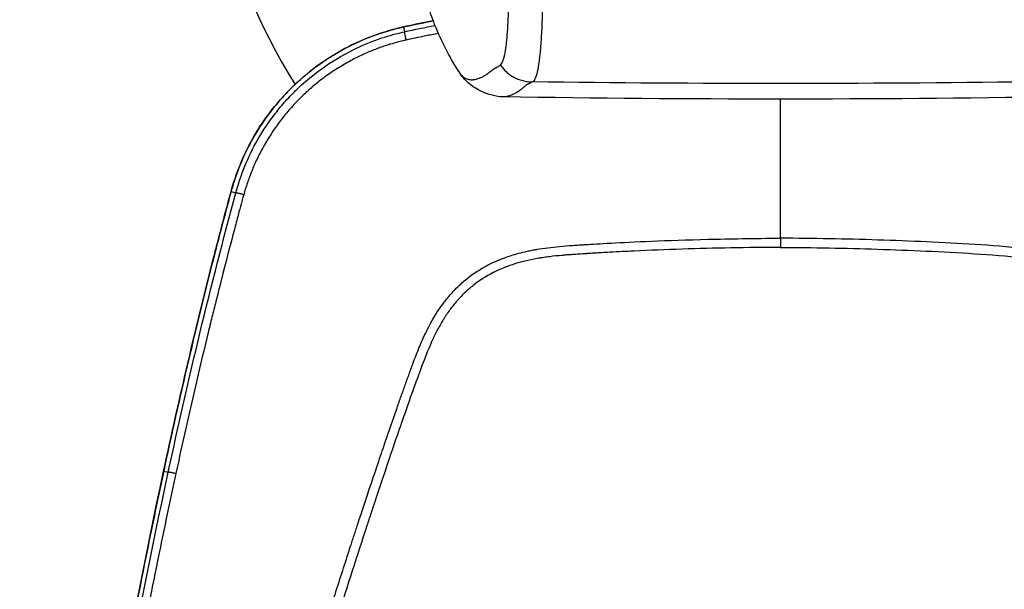
# Model space of a CAD drawing. Units: millimetres. Extents: x -16014 to 16014, y -8904 to 8991.
# Drawn here: x 1301 to 1516, y -3840 to -3715 of the extents above; entities that cross this region are included whole.
import ezdxf

# ---------------------------------------------------------------- set-up
doc = ezdxf.new("R2010")
doc.units = ezdxf.units.MM
doc.header["$LTSCALE"] = 20
doc.layers.add('2d', color=230, linetype='Continuous')

msp = doc.modelspace()

# ---------------------------------------------------------------- linework, layer by layer
at = {"layer": '2d'}
for p, q in [((1384.84, -3716.98), (1385.07, -3718.03)), ((1361.22, -3729.5), (1361.22, -3729.5)), ((1362.83, -3732), (1362.83, -3732)), ((1347.27, -3752.84), (1348.3, -3753.11)), ((1429.02, -3764.15), (1429.02, -3764.14)), ((1505.12, -3764.15), (1505.12, -3764.15)), ((1332.58, -3813.78), (1333.58, -3813.99))]:
    msp.add_line(p, q, dxfattribs=at)
for centre, radius, start, end in [((1467.07, -3663.02), 125, 327.8686, 212.1314), ((1403.57, -3782.92), 25, 40.9587, 40.9595)]:
    msp.add_arc(centre, radius, start, end, dxfattribs=at)
at = {"layer": '2d', "extrusion": (0, 0, -1)}
msp.add_arc((-1467.07, 54.11), 3786.81, 269.08529, 270.91471, dxfattribs=at)
for centre, major_axis, ratio, end_param in [((1385.91, -3721.86), (1.08, -4.88), 0.020061, 3.193963), ((1348.55, -3767.58), (4.84, -1.24), 0.030471, 3.193977)]:
    msp.add_ellipse(centre, major_axis=major_axis, ratio=ratio, start_param=3.141593, end_param=end_param, dxfattribs=at)
at = {"layer": '2d'}
for points, knots in [([(1415.13, -3705.02), (1415.17, -3706.33), (1415.18, -3707.69), (1415.18, -3710.46), (1415.17, -3711.87), (1415.1, -3714.67), (1415.05, -3716.06), (1414.95, -3718.09), (1414.91, -3718.75), (1414.85, -3719.72), (1414.83, -3720.04), (1414.8, -3720.51), (1414.78, -3720.74), (1414.76, -3720.97), (1414.75, -3721.13), (1414.74, -3721.2), (1414.64, -3722.48), (1414.53, -3723.54), (1414.29, -3725.37), (1414.15, -3726.14), (1413.86, -3727.41), (1413.7, -3727.9), (1413.35, -3728.61), (1413.16, -3728.84), (1412.96, -3728.96)], [0, 0, 0, 0, 0.125, 0.125, 0.25, 0.25, 0.375, 0.375, 0.4375, 0.4375, 0.46875, 0.46875, 0.484375, 0.492187, 0.492187, 0.5, 0.5, 0.625, 0.625, 0.75, 0.75, 0.875, 0.875, 1, 1, 1, 1]), ([(1406.03, -3725.27), (1406.4, -3724.87), (1406.7, -3724.09), (1407.05, -3722.43), (1407.16, -3721.79), (1407.29, -3720.73), (1407.34, -3720.36), (1407.4, -3719.78), (1407.43, -3719.48), (1407.46, -3719.13), (1407.47, -3718.95), (1407.48, -3718.87), (1407.48, -3718.82), (1407.49, -3718.79), (1407.56, -3717.88), (1407.62, -3716.94), (1407.71, -3714.99), (1407.74, -3713.99), (1407.79, -3711.96), (1407.8, -3710.93), (1407.81, -3708.9), (1407.8, -3707.89), (1407.79, -3706.91)], [0, 0, 0, 0, 0.25, 0.25, 0.375, 0.375, 0.4375, 0.4375, 0.46875, 0.484375, 0.492188, 0.496094, 0.496094, 0.5, 0.5, 0.625, 0.625, 0.75, 0.75, 0.875, 0.875, 1, 1, 1, 1]), ([(1397.13, -3727.01), (1396.14, -3725.5), (1395.21, -3723.92), (1393.34, -3720.38), (1392.43, -3718.39), (1391.08, -3714.96), (1390.57, -3713.5), (1390.13, -3712.05)], [0, 0, 0, 0, 0.542982, 0.542982, 1.215629, 1.215629, 1.710047, 1.710047, 1.710047, 1.710047]), ([(1391.35, -3715.64), (1391.23, -3715.66), (1391.11, -3715.68), (1389.96, -3715.91), (1388.93, -3716.11), (1387.4, -3716.43), (1386.88, -3716.54), (1385.86, -3716.76), (1385.35, -3716.87), (1384.84, -3716.98)], [0.045967246, 0.045967246, 0.045967246, 0.045967246, 0.046343336, 0.046343336, 0.049468226, 0.049468226, 0.051030671, 0.051030671, 0.052593116, 0.052593116, 0.052593116, 0.052593116]), ([(1384.84, -3716.98), (1382.6, -3717.48), (1380.42, -3718.12), (1376.17, -3719.69), (1374.1, -3720.61), (1371.09, -3722.22), (1370.1, -3722.79), (1368.16, -3724), (1367.21, -3724.64), (1364.45, -3726.64), (1362.71, -3728.08), (1360.25, -3730.43), (1359.46, -3731.24), (1357.92, -3732.91), (1357.18, -3733.78), (1355.03, -3736.47), (1353.74, -3738.34), (1351.43, -3742.23), (1350.4, -3744.25), (1349.07, -3747.4), (1348.66, -3748.46), (1347.91, -3750.63), (1347.57, -3751.73), (1347.27, -3752.84)], [0, 0, 0, 0, 0.00678704, 0.00678704, 0.01357408, 0.01357408, 0.01696761, 0.01696761, 0.02036113, 0.02036113, 0.02714817, 0.02714817, 0.03054169, 0.03054169, 0.03393521, 0.03393521, 0.04072225, 0.04072225, 0.0475093, 0.0475093, 0.05090282, 0.05090282, 0.05429634, 0.05429634, 0.05429634, 0.05429634]), ([(1347.27, -3752.83), (1348.64, -3747.77), (1350.84, -3742.86), (1356.69, -3733.92), (1360.46, -3729.81), (1369.02, -3723.11), (1373.9, -3720.44), (1380.92, -3717.97), (1382.86, -3717.41), (1384.83, -3716.98)], [0, 0, 0, 0, 1.574179, 1.574179, 3.205018, 3.205018, 4.833095, 4.833095, 5.437619, 5.437619, 5.437619, 5.437619]), ([(1348.3, -3753.11), (1348.82, -3751.2), (1349.47, -3749.25), (1351.06, -3745.35), (1352.01, -3743.4), (1354.23, -3739.54), (1355.5, -3737.64), (1357.66, -3734.86), (1358.42, -3733.95), (1359.63, -3732.61), (1360.04, -3732.17), (1360.68, -3731.52), (1361, -3731.19), (1361.38, -3730.82), (1361.58, -3730.63), (1361.67, -3730.54), (1361.72, -3730.49), (1361.75, -3730.47), (1361.76, -3730.46), (1361.76, -3730.45), (1361.76, -3730.45), (1364.11, -3728.21), (1366.48, -3726.39), (1371.04, -3723.4), (1373.24, -3722.23), (1377.29, -3720.38), (1379.15, -3719.7), (1382.44, -3718.65), (1383.87, -3718.29), (1385.07, -3718.03)], [0, 0, 0, 0, 0.125, 0.125, 0.25, 0.25, 0.375, 0.375, 0.4375, 0.4375, 0.46875, 0.46875, 0.484375, 0.492187, 0.496094, 0.498047, 0.499023, 0.499512, 0.499756, 0.499756, 0.5, 0.5, 0.625, 0.625, 0.75, 0.75, 0.875, 0.875, 1, 1, 1, 1]), ([(1385.46, -3719.83), (1385.3, -3719.86), (1384.75, -3719.99), (1383.56, -3720.28), (1382.18, -3720.67), (1380.38, -3721.24), (1378.37, -3721.97), (1375.89, -3723.03), (1373.22, -3724.36), (1370.47, -3725.96), (1367.74, -3727.82), (1365.28, -3729.75), (1363.35, -3731.48), (1361.85, -3732.96), (1360.7, -3734.18), (1359.61, -3735.42), (1358.58, -3736.68), (1357.61, -3737.95), (1356.69, -3739.24), (1355.83, -3740.53), (1355.03, -3741.83), (1354.27, -3743.14), (1353.57, -3744.45), (1352.92, -3745.76), (1352.32, -3747.06), (1351.77, -3748.37), (1351.27, -3749.67), (1350.81, -3750.97), (1350.39, -3752.25), (1350.14, -3753.11), (1350.02, -3753.54)], [0, 0, 0, 0, 0.009268, 0.03319, 0.071604, 0.092834, 0.143374, 0.196508, 0.250116, 0.317715, 0.38187, 0.442695, 0.500273, 0.533379, 0.565982, 0.598095, 0.629729, 0.66089, 0.691584, 0.721819, 0.751601, 0.780934, 0.809823, 0.838275, 0.866293, 0.893881, 0.921044, 0.947782, 0.974101, 1, 1, 1, 1]), ([(1392.47, -3718.38), (1391.46, -3718.57), (1390.52, -3718.76), (1388.01, -3719.27), (1386.61, -3719.57), (1385.46, -3719.83)], [0.8090073, 0.8090073, 0.8090073, 0.8090073, 0.875, 0.875, 1, 1, 1, 1]), ([(1397.13, -3727.01), (1397.23, -3727.16), (1397.33, -3727.31), (1397.57, -3727.58), (1397.69, -3727.7), (1397.9, -3727.88), (1398, -3727.96), (1398.11, -3728.03), (1398.17, -3728.06), (1398.2, -3728.08), (1398.23, -3728.1), (1398.25, -3728.11), (1398.25, -3728.12), (1398.26, -3728.12), (1398.26, -3728.12), (1398.26, -3728.12), (1398.26, -3728.12), (1398.26, -3728.12), (1398.5, -3728.26), (1398.78, -3728.36), (1399.27, -3728.45), (1399.44, -3728.47), (1399.72, -3728.48), (1399.81, -3728.48), (1399.95, -3728.47), (1400.03, -3728.46), (1400.12, -3728.45), (1400.16, -3728.45), (1400.18, -3728.45), (1400.19, -3728.45), (1400.2, -3728.44), (1400.2, -3728.44), (1400.2, -3728.44), (1400.59, -3728.39), (1400.97, -3728.29), (1401.55, -3728.07), (1401.84, -3727.94), (1402.18, -3727.77), (1402.35, -3727.68), (1402.43, -3727.63), (1402.48, -3727.6), (1402.5, -3727.59), (1402.51, -3727.59), (1402.51, -3727.58), (1402.51, -3727.58), (1402.52, -3727.58), (1402.73, -3727.45), (1402.94, -3727.32), (1403.26, -3727.1), (1403.42, -3726.99), (1403.6, -3726.85), (1403.69, -3726.78), (1403.74, -3726.75), (1403.76, -3726.73), (1403.77, -3726.72), (1403.78, -3726.72), (1403.78, -3726.72), (1403.78, -3726.71), (1403.78, -3726.71), (1403.78, -3726.71), (1403.78, -3726.71), (1403.78, -3726.71), (1404.01, -3726.54), (1404.18, -3726.4), (1404.33, -3726.28), (1404.36, -3726.26), (1404.4, -3726.22), (1404.42, -3726.21), (1404.46, -3726.18), (1404.47, -3726.17), (1404.49, -3726.16), (1404.49, -3726.15), (1404.49, -3726.15), (1404.5, -3726.15), (1404.5, -3726.15), (1404.5, -3726.15), (1404.5, -3726.15), (1404.5, -3726.15), (1404.5, -3726.15), (1404.5, -3726.15), (1404.5, -3726.15), (1404.5, -3726.15), (1404.5, -3726.15), (1404.53, -3726.13), (1404.56, -3726.1), (1404.64, -3726.06), (1404.68, -3726.03), (1404.77, -3725.98), (1404.82, -3725.96), (1404.91, -3725.91), (1404.95, -3725.89), (1405.17, -3725.78), (1405.31, -3725.7), (1405.51, -3725.6), (1405.57, -3725.56), (1405.68, -3725.5), (1405.73, -3725.47), (1405.88, -3725.37), (1405.96, -3725.31), (1406.03, -3725.27)], [0.0654909, 0.0654909, 0.0654909, 0.0654909, 0.125, 0.125, 0.1875, 0.1875, 0.21875, 0.234375, 0.234375, 0.2421875, 0.2460937, 0.2480469, 0.2490234, 0.2495117, 0.2497559, 0.2498779, 0.2498779, 0.25, 0.25, 0.375, 0.375, 0.4375, 0.4375, 0.46875, 0.46875, 0.484375, 0.4921875, 0.4960937, 0.4980469, 0.4990234, 0.4995117, 0.4995117, 0.5, 0.5, 0.625, 0.625, 0.6875, 0.71875, 0.734375, 0.7421875, 0.7460937, 0.7480469, 0.7490234, 0.7495117, 0.7495117, 0.75, 0.75, 0.8125, 0.8125, 0.84375, 0.859375, 0.8671875, 0.8710937, 0.8730469, 0.8740234, 0.8745117, 0.8747559, 0.8748779, 0.874939, 0.8749695, 0.8749695, 0.875, 0.875, 0.90625, 0.90625, 0.9140625, 0.9140625, 0.921875, 0.921875, 0.9296875, 0.9296875, 0.9335937, 0.9335937, 0.9355469, 0.9355469, 0.9365234, 0.9370117, 0.9372559, 0.9373779, 0.937439, 0.9374695, 0.9374695, 0.9375, 0.9375, 0.9414062, 0.9414062, 0.9453125, 0.9453125, 0.9492187, 0.9492187, 0.953125, 0.953125, 0.96875, 0.96875, 0.9765625, 0.9765625, 0.984375, 0.984375, 1, 1, 1, 1]), ([(1406.62, -3732.21), (1403.43, -3732.16), (1399.76, -3730.4), (1397.54, -3727.61), (1397.33, -3727.31), (1397.13, -3727.01)], [0, 0, 0, 0, 3.99321, 3.99321, 4.457445, 4.457445, 4.457445, 4.457445]), ([(1412.96, -3728.96), (1412.89, -3728.99), (1412.8, -3729.03), (1412.72, -3729.08), (1412.68, -3729.1), (1412.66, -3729.12), (1412.65, -3729.12), (1412.65, -3729.13), (1412.64, -3729.13), (1412.64, -3729.13), (1412.64, -3729.13), (1412.64, -3729.13), (1412.63, -3729.14), (1412.6, -3729.15), (1412.52, -3729.19), (1412.48, -3729.21), (1412.42, -3729.24), (1412.39, -3729.26), (1412.35, -3729.28), (1412.33, -3729.29), (1412.32, -3729.29), (1412.31, -3729.29), (1412.31, -3729.29), (1412.31, -3729.3), (1412.31, -3729.3), (1412.25, -3729.32), (1412.16, -3729.36), (1412.06, -3729.41), (1412.01, -3729.44), (1411.98, -3729.45), (1411.97, -3729.45), (1411.96, -3729.46), (1411.96, -3729.46), (1411.96, -3729.46), (1411.95, -3729.46), (1411.91, -3729.48), (1411.87, -3729.5), (1411.8, -3729.54), (1411.77, -3729.56), (1411.73, -3729.59), (1411.7, -3729.6), (1411.69, -3729.61), (1411.69, -3729.61), (1411.69, -3729.61), (1411.68, -3729.61), (1411.68, -3729.61), (1411.68, -3729.62), (1411.68, -3729.62), (1411.64, -3729.64), (1411.57, -3729.71), (1411.39, -3729.86), (1411.32, -3729.92), (1411.2, -3730.02), (1411.16, -3730.06), (1411.09, -3730.11), (1411.06, -3730.14), (1411.01, -3730.18), (1410.99, -3730.19), (1410.98, -3730.2), (1410.98, -3730.21), (1410.97, -3730.21), (1410.97, -3730.21), (1410.97, -3730.21), (1410.97, -3730.21), (1410.75, -3730.39), (1410.54, -3730.56), (1410.21, -3730.8), (1410.04, -3730.92), (1409.85, -3731.05), (1409.75, -3731.11), (1409.71, -3731.14), (1409.68, -3731.16), (1409.67, -3731.17), (1409.2, -3731.46), (1408.78, -3731.68), (1408.19, -3731.92), (1407.99, -3731.99), (1407.72, -3732.07), (1407.58, -3732.1), (1407.43, -3732.13), (1407.35, -3732.15), (1407.31, -3732.15), (1407.29, -3732.16), (1407.28, -3732.16), (1407.28, -3732.16), (1407.28, -3732.16), (1407.28, -3732.16), (1407.05, -3732.2), (1406.83, -3732.21), (1406.62, -3732.21)], [0, 0, 0, 0, 0.0078125, 0.0117187, 0.0136719, 0.0146484, 0.0151367, 0.0153809, 0.0155029, 0.015564, 0.015564, 0.015625, 0.015625, 0.0234375, 0.0234375, 0.0273437, 0.0273437, 0.0292969, 0.0302734, 0.0307617, 0.0310059, 0.0311279, 0.031189, 0.031189, 0.03125, 0.03125, 0.0390625, 0.0429687, 0.0449219, 0.0458984, 0.0463867, 0.0466309, 0.0467529, 0.0467529, 0.046875, 0.046875, 0.0546875, 0.0546875, 0.0585938, 0.0605469, 0.0615234, 0.0620117, 0.0622559, 0.0623779, 0.062439, 0.0624695, 0.0624695, 0.0625, 0.0625, 0.09375, 0.09375, 0.109375, 0.109375, 0.1171875, 0.1171875, 0.1210937, 0.1230469, 0.1240234, 0.1245117, 0.1247559, 0.1248779, 0.124939, 0.124939, 0.125, 0.125, 0.1875, 0.1875, 0.21875, 0.234375, 0.2421875, 0.2460937, 0.2460937, 0.25, 0.25, 0.375, 0.375, 0.4375, 0.4375, 0.46875, 0.484375, 0.4921875, 0.4960937, 0.4980469, 0.4990234, 0.4995117, 0.4995117, 0.5, 0.5, 0.5749751, 0.5749751, 0.5749751, 0.5749751]), ([(1467.07, -3763.02), (1467.07, -3754.72), (1467.07, -3746.47), (1467.07, -3736.42), (1467.07, -3734.56), (1467.07, -3732.69)], [0.00133569, 0.00133569, 0.00133569, 0.00133569, 0.02664158, 0.02664158, 0.03242063, 0.03242063, 0.03242063, 0.03242063]), ([(1350.02, -3753.54), (1350, -3753.61), (1349.79, -3754.28), (1349.27, -3756.23), (1349.06, -3757.04), (1348.55, -3758.95), (1348.26, -3760.06), (1347.26, -3763.85), (1346.44, -3766.99), (1345, -3772.62), (1344.49, -3774.65), (1343.67, -3777.92), (1343.39, -3779.05), (1342.95, -3780.81), (1342.74, -3781.7), (1342.47, -3782.76), (1342.34, -3783.3), (1342.28, -3783.57), (1342.24, -3783.71), (1342.23, -3783.78), (1342.22, -3783.81), (1342.21, -3783.83), (1342.21, -3783.84), (1342.21, -3783.84), (1342.21, -3783.85), (1340.98, -3788.9), (1339.78, -3793.97), (1337.45, -3804.12), (1336.32, -3809.22), (1335.22, -3814.33)], [0, 0, 0, 0, 0.125, 0.125, 0.1875, 0.1875, 0.25, 0.25, 0.375, 0.375, 0.4375, 0.4375, 0.46875, 0.46875, 0.484375, 0.492188, 0.496094, 0.498047, 0.499023, 0.499512, 0.499756, 0.499878, 0.499939, 0.499939, 0.5, 0.5, 0.75, 0.75, 1, 1, 1, 1]), ([(1320.35, -4029.71), (1320.39, -4029.32), (1320.45, -4028.83), (1320.62, -4027.62), (1320.74, -4026.9), (1321.21, -4024.44), (1321.67, -4022.37), (1322.36, -4019.23), (1322.52, -4018.49), (1322.7, -4017.71), (1322.72, -4017.61), (1322.72, -4017.59), (1322.72, -4017.59), (1322.73, -4017.57), (1322.74, -4017.53), (1322.77, -4017.39), (1322.84, -4017.05), (1323.1, -4015.9), (1323.52, -4013.99), (1324, -4011.83), (1324.35, -4010.29), (1324.52, -4009.52), (1324.61, -4009.13), (1324.65, -4008.93), (1324.67, -4008.84), (1324.68, -4008.79), (1324.69, -4008.77), (1324.69, -4008.75), (1325.41, -4005.54), (1326.16, -4002.22), (1327.34, -3997.06), (1327.74, -3995.31), (1328.36, -3992.64), (1328.56, -3991.74), (1328.88, -3990.38), (1329.04, -3989.7), (1329.22, -3988.9), (1329.32, -3988.5), (1329.36, -3988.29), (1329.39, -3988.19), (1329.4, -3988.15), (1329.4, -3988.12), (1329.41, -3988.1), (1330.87, -3981.83), (1332.43, -3975.27), (1334.94, -3964.99), (1335.8, -3961.49), (1337.13, -3956.13), (1337.59, -3954.32), (1338.27, -3951.58), (1338.62, -3950.21), (1339.03, -3948.59), (1339.24, -3947.78), (1339.34, -3947.37), (1339.39, -3947.17), (1339.42, -3947.07), (1339.43, -3947.02), (1339.44, -3947), (1339.44, -3946.98), (1342.87, -3933.55), (1346.48, -3920.05), (1352.18, -3899.68), (1354.13, -3892.86), (1357.12, -3882.61), (1358.63, -3877.48), (1360.42, -3871.47), (1361.33, -3868.46), (1361.78, -3866.96), (1362.01, -3866.21), (1362.12, -3865.83), (1362.17, -3865.67), (1362.21, -3865.56), (1362.22, -3865.51), (1364.37, -3858.44), (1366.49, -3851.56), (1369.68, -3841.46), (1370.74, -3838.13), (1372.33, -3833.19), (1373.13, -3830.74), (1374.05, -3827.89), (1374.52, -3826.48), (1374.75, -3825.77), (1374.86, -3825.42), (1374.92, -3825.24), (1374.95, -3825.15), (1374.97, -3825.11), (1374.97, -3825.09), (1374.98, -3825.08), (1374.98, -3825.07), (1374.98, -3825.07), (1376.69, -3819.86), (1378.12, -3815.59), (1379.81, -3810.57), (1380.3, -3809.13), (1380.92, -3807.31), (1381.11, -3806.76), (1381.36, -3806.03), (1381.48, -3805.68), (1381.6, -3805.32), (1381.66, -3805.14), (1381.69, -3805.06), (1381.71, -3805.02), (1381.71, -3805), (1381.72, -3804.99), (1381.72, -3804.98), (1381.72, -3804.98), (1381.72, -3804.98), (1382.29, -3803.32), (1382.87, -3801.65), (1383.75, -3799.15), (1384.05, -3798.31), (1384.64, -3796.64), (1384.94, -3795.8), (1385.54, -3794.14), (1385.99, -3792.89), (1386.44, -3791.64), (1386.67, -3791.02), (1386.74, -3790.81), (1386.86, -3790.5), (1386.91, -3790.34), (1386.98, -3790.16), (1387.01, -3790.07), (1387.03, -3790.03), (1387.04, -3790), (1387.04, -3789.99), (1387.04, -3789.99), (1387.05, -3789.98), (1387.24, -3789.45), (1387.5, -3788.76), (1388, -3787.51), (1388.18, -3787.05), (1388.49, -3786.32), (1388.6, -3786.06), (1388.77, -3785.67), (1388.86, -3785.46), (1388.96, -3785.22), (1389.02, -3785.1), (1389.05, -3785.04), (1389.06, -3785.01), (1389.07, -3785), (1389.07, -3784.99), (1389.07, -3784.98), (1389.07, -3784.98), (1389.19, -3784.73), (1389.37, -3784.32), (1389.89, -3783.24), (1390.23, -3782.56), (1391.1, -3780.94), (1391.63, -3780.01), (1392.64, -3778.46), (1393.01, -3777.92), (1393.63, -3777.08), (1393.85, -3776.8), (1394.19, -3776.37), (1394.37, -3776.15), (1394.58, -3775.89), (1394.69, -3775.76), (1394.74, -3775.7), (1394.77, -3775.67), (1394.78, -3775.65), (1394.79, -3775.64), (1394.79, -3775.64), (1394.8, -3775.64), (1395.36, -3774.98), (1395.96, -3774.34), (1397.24, -3773.07), (1397.93, -3772.46), (1399.38, -3771.29), (1400.14, -3770.74), (1401.35, -3769.96), (1401.76, -3769.71), (1402.39, -3769.34), (1402.71, -3769.16), (1403.09, -3768.96), (1403.28, -3768.85), (1403.38, -3768.8), (1403.43, -3768.78), (1403.45, -3768.77), (1403.46, -3768.76), (1403.47, -3768.76), (1403.47, -3768.76), (1403.48, -3768.76), (1403.77, -3768.61), (1404.19, -3768.39), (1405.33, -3767.89), (1406.04, -3767.59), (1407.77, -3766.95), (1408.79, -3766.62), (1410.55, -3766.14), (1411.18, -3765.99), (1412.18, -3765.78), (1412.52, -3765.71), (1413.05, -3765.6), (1413.32, -3765.55), (1413.64, -3765.5), (1413.8, -3765.47), (1413.88, -3765.46), (1413.92, -3765.45), (1413.94, -3765.44), (1413.95, -3765.44), (1413.96, -3765.44), (1413.96, -3765.44), (1415.47, -3765.19), (1417.12, -3764.98), (1419.79, -3764.74), (1420.72, -3764.66), (1422.16, -3764.56), (1422.65, -3764.53), (1423.39, -3764.48), (1423.77, -3764.46), (1424.21, -3764.43), (1424.43, -3764.41), (1424.54, -3764.41), (1424.6, -3764.4), (1424.63, -3764.4), (1424.64, -3764.4), (1424.65, -3764.4), (1424.65, -3764.4), (1424.66, -3764.4), (1425.9, -3764.32), (1427.71, -3764.21), (1432.49, -3763.95), (1435.45, -3763.81), (1442.52, -3763.51), (1446.63, -3763.37), (1455.99, -3763.14), (1461.24, -3763.05), (1467.07, -3763.02)], [0, 0, 0, 0, 0.007812, 0.007812, 0.015625, 0.015625, 0.03125, 0.03125, 0.035156, 0.035645, 0.035706, 0.035706, 0.035767, 0.035767, 0.035889, 0.036133, 0.037109, 0.039062, 0.046875, 0.054687, 0.058594, 0.060547, 0.061523, 0.062012, 0.062256, 0.062378, 0.062378, 0.0625, 0.0625, 0.09375, 0.09375, 0.109375, 0.109375, 0.117187, 0.117187, 0.121094, 0.123047, 0.124023, 0.124512, 0.124756, 0.124878, 0.124878, 0.125, 0.125, 0.1875, 0.1875, 0.21875, 0.21875, 0.234375, 0.234375, 0.242187, 0.246094, 0.248047, 0.249023, 0.249512, 0.249756, 0.249878, 0.249878, 0.25, 0.25, 0.375, 0.375, 0.4375, 0.4375, 0.46875, 0.484375, 0.492187, 0.496094, 0.498047, 0.499023, 0.499512, 0.499512, 0.5, 0.5, 0.5625, 0.5625, 0.59375, 0.59375, 0.609375, 0.617187, 0.621094, 0.623047, 0.624023, 0.624512, 0.624756, 0.624878, 0.624939, 0.624969, 0.624969, 0.625, 0.625, 0.65625, 0.65625, 0.671875, 0.671875, 0.679687, 0.679687, 0.683594, 0.685547, 0.686523, 0.687012, 0.687256, 0.687378, 0.687439, 0.687469, 0.687469, 0.6875, 0.6875, 0.703125, 0.703125, 0.710937, 0.710937, 0.71875, 0.71875, 0.726562, 0.730469, 0.730469, 0.732422, 0.732422, 0.733398, 0.733887, 0.734131, 0.734253, 0.734314, 0.734344, 0.734344, 0.734375, 0.734375, 0.742187, 0.742187, 0.746094, 0.746094, 0.748047, 0.748047, 0.749023, 0.749512, 0.749756, 0.749878, 0.749939, 0.749969, 0.749985, 0.749985, 0.75, 0.75, 0.757812, 0.757812, 0.765625, 0.765625, 0.773437, 0.773437, 0.777344, 0.777344, 0.779297, 0.779297, 0.780273, 0.780762, 0.781006, 0.781128, 0.781189, 0.781219, 0.781235, 0.781235, 0.78125, 0.78125, 0.789062, 0.789062, 0.796875, 0.796875, 0.804687, 0.804687, 0.808594, 0.808594, 0.810547, 0.811523, 0.812012, 0.812256, 0.812378, 0.812439, 0.812469, 0.812485, 0.812485, 0.8125, 0.8125, 0.820312, 0.820312, 0.828125, 0.828125, 0.835937, 0.835937, 0.839844, 0.839844, 0.841797, 0.841797, 0.842773, 0.843262, 0.843506, 0.843628, 0.843689, 0.843719, 0.843735, 0.843735, 0.84375, 0.84375, 0.859375, 0.859375, 0.867187, 0.867187, 0.871094, 0.871094, 0.873047, 0.874023, 0.874512, 0.874756, 0.874878, 0.874939, 0.874969, 0.874985, 0.874985, 0.875, 0.875, 0.90625, 0.90625, 0.9375, 0.9375, 0.96875, 0.96875, 1, 1, 1, 1]), ([(1613.78, -4029.71), (1613.6, -4027.82), (1613.25, -4026.02), (1612.51, -4022.52), (1612.12, -4020.8), (1610.98, -4015.63), (1610.21, -4012.18), (1607.9, -4001.85), (1606.33, -3994.97), (1601.52, -3974.35), (1598.18, -3960.64), (1587.72, -3919.62), (1580.09, -3892.46), (1567.8, -3851.95), (1563.56, -3838.48), (1558.06, -3821.71), (1556.94, -3818.36), (1555.26, -3813.34), (1554.7, -3811.67), (1553.56, -3808.32), (1552.99, -3806.65), (1551.26, -3801.64), (1550.09, -3798.3), (1548.6, -3794.14), (1548.3, -3793.31), (1547.7, -3791.64), (1547.4, -3790.81), (1546.47, -3788.31), (1545.81, -3786.64), (1544.32, -3783.33), (1543.5, -3781.7), (1541.62, -3778.56), (1540.55, -3777.05), (1538.12, -3774.21), (1536.79, -3772.91), (1533.88, -3770.61), (1532.33, -3769.61), (1529.82, -3768.33), (1528.95, -3767.94), (1527.25, -3767.27), (1526.39, -3766.96), (1523.76, -3766.14), (1521.97, -3765.74), (1516.58, -3764.84), (1513.01, -3764.62), (1502.42, -3763.96), (1495.35, -3763.64), (1481.21, -3763.19), (1474.14, -3763.05), (1467.07, -3763.02)], [0, 0, 0, 0, 0.015625, 0.015625, 0.03125, 0.03125, 0.0625, 0.0625, 0.125, 0.125, 0.25, 0.25, 0.5, 0.5, 0.625, 0.625, 0.65625, 0.65625, 0.671875, 0.671875, 0.6875, 0.6875, 0.71875, 0.71875, 0.726562, 0.726562, 0.734375, 0.734375, 0.75, 0.75, 0.765625, 0.765625, 0.78125, 0.78125, 0.796875, 0.796875, 0.8125, 0.8125, 0.820313, 0.820313, 0.828125, 0.828125, 0.84375, 0.84375, 0.875, 0.875, 0.9375, 0.9375, 1, 1, 1, 1]), ([(1467.07, -3765.01), (1459.8, -3765.05), (1452.64, -3765.18), (1442.07, -3765.53), (1436.82, -3765.73), (1430.78, -3766.04), (1427.77, -3766.21), (1426.27, -3766.3), (1425.52, -3766.34), (1425.15, -3766.37), (1424.96, -3766.38), (1424.87, -3766.38), (1424.82, -3766.39), (1424.8, -3766.39), (1424.79, -3766.39), (1424.78, -3766.39), (1424.78, -3766.39), (1423.61, -3766.46), (1422.59, -3766.53), (1421.27, -3766.62), (1420.66, -3766.67), (1420.06, -3766.71), (1419.77, -3766.74), (1419.64, -3766.75), (1419.57, -3766.75), (1419.54, -3766.76), (1419.53, -3766.76), (1419.52, -3766.76), (1419.51, -3766.76), (1419.51, -3766.76), (1418.54, -3766.85), (1417.62, -3766.94), (1416.31, -3767.1), (1415.68, -3767.19), (1414.97, -3767.3), (1414.63, -3767.35), (1414.46, -3767.38), (1414.37, -3767.39), (1414.34, -3767.4), (1414.31, -3767.4), (1414.3, -3767.4), (1413.38, -3767.56), (1412.07, -3767.82), (1410.85, -3768.13), (1410.05, -3768.34), (1409.63, -3768.46), (1408.81, -3768.72), (1408.19, -3768.92), (1407.58, -3769.15), (1407.32, -3769.25), (1407.27, -3769.26), (1407.16, -3769.31), (1406.99, -3769.37), (1406.39, -3769.61), (1405.68, -3769.91), (1405.01, -3770.22), (1404.7, -3770.37), (1404.54, -3770.45), (1404.46, -3770.49), (1404.43, -3770.51), (1404.41, -3770.52), (1404.4, -3770.52), (1402.84, -3771.32), (1401.4, -3772.25), (1399.39, -3773.84), (1398.41, -3774.69), (1397.35, -3775.78), (1396.83, -3776.34), (1396.57, -3776.63), (1396.45, -3776.77), (1396.39, -3776.84), (1396.36, -3776.88), (1396.34, -3776.9), (1395.77, -3777.56), (1394.99, -3778.56), (1394.12, -3779.83), (1393.7, -3780.48), (1393.5, -3780.81), (1393.39, -3780.98), (1393.34, -3781.06), (1393.32, -3781.1), (1393.31, -3781.12), (1393.3, -3781.14), (1392.88, -3781.84), (1392.27, -3782.93), (1391.57, -3784.33), (1391.23, -3785.05), (1391.06, -3785.42), (1390.97, -3785.61), (1390.93, -3785.7), (1390.91, -3785.75), (1390.9, -3785.77), (1390.9, -3785.78), (1390.89, -3785.79), (1390.89, -3785.79), (1390.25, -3787.22), (1389.32, -3789.59), (1387.5, -3794.55), (1386.82, -3796.43), (1385.69, -3799.62), (1385.11, -3801.3), (1384.37, -3803.41), (1383.99, -3804.51), (1383.8, -3805.07), (1383.7, -3805.35), (1383.65, -3805.49), (1383.63, -3805.56), (1383.62, -3805.6), (1383.61, -3805.61), (1383.61, -3805.62), (1383.61, -3805.63), (1383.6, -3805.63), (1382.6, -3808.54), (1381.54, -3811.67), (1379.85, -3816.68), (1378.99, -3819.27), (1377.95, -3822.43), (1377.41, -3824.05), (1377.14, -3824.86), (1377.01, -3825.28), (1376.94, -3825.48), (1376.91, -3825.58), (1376.89, -3825.63), (1376.88, -3825.66), (1376.88, -3825.67), (1374.74, -3832.19), (1371.54, -3842.12), (1367.84, -3853.98), (1365.99, -3859.98), (1365.2, -3862.57), (1364.67, -3864.3), (1364.41, -3865.17), (1359.94, -3879.9), (1355.94, -3893.62), (1350.24, -3913.97), (1348.4, -3920.72), (1345.7, -3930.78), (1344.38, -3935.8), (1342.86, -3941.63), (1342.11, -3944.54), (1341.79, -3945.79), (1341.58, -3946.62), (1341.47, -3947.03), (1339.67, -3954.1), (1337.14, -3964.23), (1334.23, -3976.3), (1332.78, -3982.39), (1332.06, -3985.46), (1331.69, -3986.99), (1331.51, -3987.76), (1331.42, -3988.14), (1331.38, -3988.34), (1331.36, -3988.43), (1331.35, -3988.47), (1331.34, -3988.5), (1331.34, -3988.52), (1330.59, -3991.72), (1329.44, -3996.7), (1328.04, -4002.82), (1327.33, -4005.96), (1326.97, -4007.55), (1326.79, -4008.35), (1326.7, -4008.75), (1326.66, -4008.95), (1326.64, -4009.05), (1326.63, -4009.1), (1326.62, -4009.13), (1326.62, -4009.14), (1326.25, -4010.77), (1325.69, -4013.27), (1325.01, -4016.33), (1324.66, -4017.9), (1324.49, -4018.69), (1324.4, -4019.08), (1324.35, -4019.28), (1324.33, -4019.38), (1324.32, -4019.43), (1324.31, -4019.46), (1324.31, -4019.47), (1324.31, -4019.48), (1324.31, -4019.48), (1324, -4020.86), (1323.76, -4021.98), (1323.47, -4023.28), (1323.35, -4023.83), (1323.25, -4024.3), (1323.21, -4024.49), (1323.19, -4024.58), (1323.18, -4024.62), (1323.18, -4024.64), (1323.17, -4024.65), (1323.17, -4024.65), (1323.17, -4024.65), (1323.17, -4024.65), (1323.17, -4024.65), (1322.72, -4026.79), (1322.43, -4028.54), (1322.3, -4029.9)], [0, 0, 0, 0, 0.0625, 0.0625, 0.09375, 0.109375, 0.117188, 0.121094, 0.123047, 0.124023, 0.124512, 0.124756, 0.124878, 0.124939, 0.124969, 0.124969, 0.125, 0.125, 0.132813, 0.132813, 0.136719, 0.138672, 0.139648, 0.140137, 0.140381, 0.140503, 0.140564, 0.140594, 0.140594, 0.140625, 0.140625, 0.148438, 0.148438, 0.152344, 0.154297, 0.155273, 0.155762, 0.156006, 0.156128, 0.156128, 0.15625, 0.15625, 0.164063, 0.167969, 0.167969, 0.171875, 0.171875, 0.175781, 0.177734, 0.177734, 0.178223, 0.178223, 0.178711, 0.179688, 0.183594, 0.185547, 0.186523, 0.187012, 0.187256, 0.187378, 0.187378, 0.1875, 0.1875, 0.203125, 0.203125, 0.210938, 0.214844, 0.216797, 0.217773, 0.218262, 0.218506, 0.218506, 0.21875, 0.21875, 0.226563, 0.230469, 0.232422, 0.233398, 0.233887, 0.234131, 0.234253, 0.234253, 0.234375, 0.234375, 0.242188, 0.246094, 0.248047, 0.249023, 0.249512, 0.249756, 0.249878, 0.249939, 0.249969, 0.249969, 0.25, 0.25, 0.28125, 0.28125, 0.296875, 0.296875, 0.304688, 0.308594, 0.310547, 0.311523, 0.312012, 0.312256, 0.312378, 0.312439, 0.312469, 0.312485, 0.312485, 0.3125, 0.3125, 0.34375, 0.34375, 0.359375, 0.367188, 0.371094, 0.373047, 0.374023, 0.374512, 0.374756, 0.374878, 0.374878, 0.375, 0.375, 0.4375, 0.46875, 0.484375, 0.492188, 0.492188, 0.5, 0.5, 0.625, 0.625, 0.6875, 0.6875, 0.71875, 0.734375, 0.742188, 0.746094, 0.746094, 0.75, 0.75, 0.8125, 0.84375, 0.859375, 0.867188, 0.871094, 0.873047, 0.874023, 0.874512, 0.874756, 0.874878, 0.874878, 0.875, 0.875, 0.90625, 0.921875, 0.929688, 0.933594, 0.935547, 0.936523, 0.937012, 0.937256, 0.937378, 0.937378, 0.9375, 0.9375, 0.953125, 0.960938, 0.964844, 0.966797, 0.967773, 0.968262, 0.968506, 0.968628, 0.968689, 0.968719, 0.968719, 0.96875, 0.96875, 0.976563, 0.976563, 0.980469, 0.982422, 0.983398, 0.983887, 0.984131, 0.984253, 0.984314, 0.984344, 0.98436, 0.98436, 0.984375, 0.984375, 1, 1, 1, 1]), ([(1467.07, -3765.01), (1474.12, -3765.05), (1481.17, -3765.18), (1495.27, -3765.63), (1502.31, -3765.95), (1512.87, -3766.61), (1516.38, -3766.82), (1521.57, -3767.7), (1523.26, -3768.08), (1525.74, -3768.85), (1526.56, -3769.14), (1528.18, -3769.78), (1528.97, -3770.13), (1531.29, -3771.32), (1532.74, -3772.25), (1535.43, -3774.37), (1536.68, -3775.59), (1538.95, -3778.24), (1539.95, -3779.65), (1541.73, -3782.63), (1542.52, -3784.19), (1543.97, -3787.39), (1544.61, -3789.03), (1545.53, -3791.51), (1545.83, -3792.33), (1546.43, -3793.99), (1546.73, -3794.82), (1548.22, -3798.97), (1549.38, -3802.29), (1551.11, -3807.29), (1551.68, -3808.96), (1552.81, -3812.3), (1553.37, -3813.97), (1555.05, -3818.98), (1556.16, -3822.33), (1561.67, -3839.08), (1565.9, -3852.54), (1578.17, -3893.01), (1585.8, -3920.14), (1596.25, -3961.1), (1599.59, -3974.8), (1604.41, -3995.39), (1605.98, -4002.27), (1608.3, -4012.6), (1609.07, -4016.04), (1610.21, -4021.21), (1610.6, -4022.93), (1611.33, -4026.38), (1611.67, -4028.13), (1611.84, -4029.9)], [0, 0, 0, 0, 0.062472, 0.062472, 0.124974, 0.124974, 0.156225, 0.156225, 0.171851, 0.171851, 0.179663, 0.179663, 0.187476, 0.187476, 0.203101, 0.203101, 0.218727, 0.218727, 0.234352, 0.234352, 0.249978, 0.249978, 0.265603, 0.265603, 0.273416, 0.273416, 0.281229, 0.281229, 0.31248, 0.31248, 0.328105, 0.328105, 0.343731, 0.343731, 0.374982, 0.374982, 0.499985, 0.499985, 0.749993, 0.749993, 0.874996, 0.874996, 0.937498, 0.937498, 0.968749, 0.968749, 0.984375, 0.984375, 1, 1, 1, 1]), ([(1301.18, -4029.7), (1303.78, -3996.45), (1307.4, -3963.27), (1317.47, -3891.2), (1324.34, -3852.33), (1332.57, -3813.78)], [0, 0, 0, 0, 10.004556, 10.004556, 21.831476, 21.831476, 21.831476, 21.831476]), ([(1332.58, -3813.78), (1328.77, -3831.6), (1325.26, -3849.46), (1318.84, -3885.28), (1315.93, -3903.23), (1308.07, -3957.21), (1304.03, -3993.37), (1301.19, -4029.7)], [0, 0, 0, 0, 0.0545493, 0.0545493, 0.1090986, 0.1090986, 0.2181972, 0.2181972, 0.2181972, 0.2181972]), ([(1302.34, -4029.32), (1302.36, -4028.99), (1302.55, -4026.56), (1303.1, -4019.78), (1303.33, -4016.99), (1303.77, -4012.03), (1303.92, -4010.25), (1304.18, -4007.37), (1304.32, -4005.89), (1304.49, -4004.07), (1304.57, -4003.14), (1304.62, -4002.67), (1304.64, -4002.43), (1304.65, -4002.32), (1304.66, -4002.26), (1304.66, -4002.23), (1304.66, -4002.21), (1304.66, -4002.2), (1304.66, -4002.2), (1305.09, -3997.67), (1305.76, -3990.89), (1306.58, -3982.99), (1307.01, -3979.05), (1307.22, -3977.08), (1307.33, -3976.1), (1307.39, -3975.6), (1307.42, -3975.36), (1307.43, -3975.23), (1307.43, -3975.18), (1307.44, -3975.15), (1307.44, -3975.13), (1308.51, -3965.53), (1309.63, -3956.24), (1311.36, -3942.73), (1311.95, -3938.31), (1312.84, -3931.77), (1313.3, -3928.53), (1313.83, -3924.8), (1314.09, -3922.95), (1314.23, -3922.02), (1314.29, -3921.56), (1314.33, -3921.33), (1314.34, -3921.22), (1314.35, -3921.17), (1314.35, -3921.14), (1314.36, -3921.12), (1319.78, -3883.73), (1326.29, -3848.01), (1333.58, -3813.99)], [0, 0, 0, 0, 0.0625, 0.0625, 0.09375, 0.09375, 0.109375, 0.109375, 0.117188, 0.121094, 0.123047, 0.124023, 0.124512, 0.124756, 0.124878, 0.124939, 0.124969, 0.124969, 0.125, 0.125, 0.1875, 0.21875, 0.234375, 0.242188, 0.246094, 0.248047, 0.249023, 0.249512, 0.249756, 0.249756, 0.25, 0.25, 0.375, 0.375, 0.4375, 0.4375, 0.46875, 0.484375, 0.492188, 0.496094, 0.498047, 0.499023, 0.499512, 0.499756, 0.499756, 0.5, 0.5, 1, 1, 1, 1]), ([(1335.22, -3814.33), (1334.04, -3819.79), (1332.92, -3825.13), (1330.77, -3835.56), (1329.76, -3840.65), (1326.84, -3855.55), (1325.1, -3864.97), (1321.93, -3882.81), (1320.51, -3891.22), (1318.59, -3903.07), (1317.99, -3906.9), (1317.14, -3912.44), (1316.72, -3915.16), (1316.25, -3918.25), (1316.03, -3919.78), (1315.92, -3920.54), (1315.86, -3920.91), (1315.83, -3921.1), (1315.82, -3921.2), (1315.81, -3921.24), (1315.81, -3921.26), (1315.81, -3921.28), (1315.8, -3921.28), (1313.14, -3939.29), (1310.78, -3957.3), (1307.68, -3984.33), (1306.73, -3993.34), (1305.39, -4006.86), (1304.97, -4011.36), (1304.36, -4018.12), (1304.16, -4020.37), (1303.77, -4024.88), (1303.58, -4027.13), (1303.41, -4029.39)], [0, 0, 0, 0, 0.0625, 0.0625, 0.125, 0.125, 0.25, 0.25, 0.375, 0.375, 0.4375, 0.4375, 0.46875, 0.484375, 0.492187, 0.496094, 0.498047, 0.499023, 0.499512, 0.499756, 0.499878, 0.499878, 0.5, 0.5, 0.75, 0.75, 0.875, 0.875, 0.9375, 0.9375, 0.96875, 0.96875, 1, 1, 1, 1])]:
    msp.add_open_spline(points, degree=3, knots=knots, dxfattribs=at)
for points in [[(1384.83, -3716.98), (1387, -3716.5), (1389.17, -3716.05), (1391.35, -3715.63)], [(1385.07, -3718.03), (1387.29, -3717.54), (1389.52, -3717.08), (1391.75, -3716.66)], [(1407.67, -3715.98), (1407.66, -3715.98), (1407.66, -3715.98), (1407.66, -3715.98)], [(1521.18, -3728.96), (1485.11, -3729.43), (1449.03, -3729.43), (1412.96, -3728.96)], [(1333.58, -3813.99), (1337.95, -3793.57), (1342.86, -3773.27), (1348.3, -3753.11)], [(1344.11, -3764.77), (1345.14, -3760.79), (1346.19, -3756.81), (1347.27, -3752.83)], [(1347.27, -3752.84), (1346.2, -3756.81), (1345.15, -3760.79), (1344.11, -3764.77)], [(1467.07, -3763.02), (1467.07, -3763.67), (1467.07, -3764.34), (1467.07, -3765.01)], [(1343.7, -3766.34), (1343.84, -3765.82), (1343.97, -3765.29), (1344.11, -3764.77)], [(1344.11, -3764.77), (1343.98, -3765.29), (1343.84, -3765.81), (1343.71, -3766.34)], [(1332.57, -3813.78), (1335.96, -3797.89), (1339.68, -3782.07), (1343.7, -3766.34)], [(1343.71, -3766.34), (1339.68, -3782.07), (1335.97, -3797.89), (1332.58, -3813.78)]]:
    msp.add_open_spline(points, degree=3, dxfattribs=at)
for points, weights in [([(1385.46, -3719.83), (1385.08, -3718.13), (1385.07, -3718.03)], [1, 0.821006356387, 1]), ([(1406.03, -3725.27), (1408.34, -3728.9), (1412.96, -3728.96)], [1, 0.866069965893, 1]), ([(1350.02, -3753.54), (1348.4, -3753.11), (1348.3, -3753.11)], [1, 0.837310928475, 1]), ([(1335.22, -3814.33), (1333.67, -3814), (1333.58, -3813.99)], [1, 0.857978306066, 1])]:
    msp.add_rational_spline(points, weights, degree=2, dxfattribs=at)

doc.saveas('drawing.dxf')
